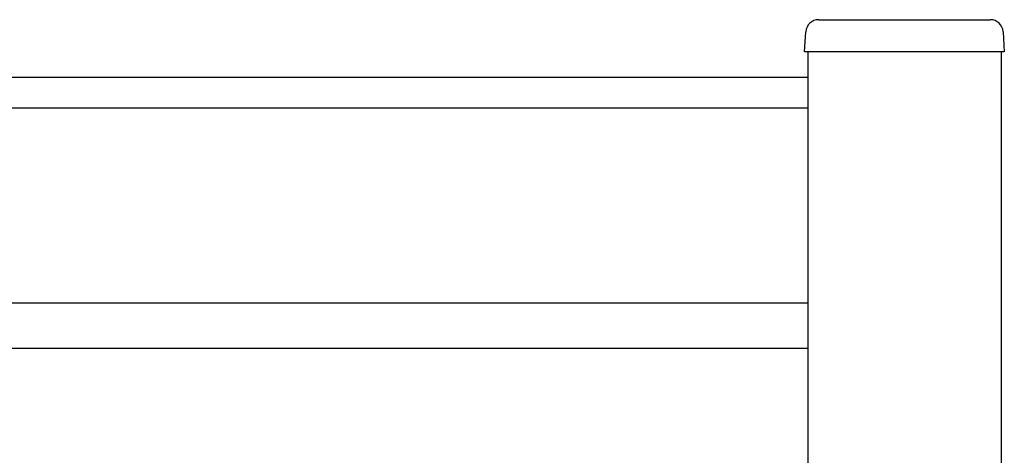
# Model space of a CAD drawing. Extents: x 0 to 27500, y 0 to 20000.
# Drawn here: x 10411 to 10564, y 18085 to 18153 of the extents above; entities that cross this region are included whole.
import ezdxf

# ---------------------------------------------------------------- set-up
doc = ezdxf.new("R2010")
doc.units = 0
doc.layers.add('YKK_A1', color=4, linetype='CONTINUOUS')

msp = doc.modelspace()

# ---------------------------------------------------------------- linework, layer by layer
at = {"layer": 'YKK_A1', "linetype": 'Continuous'}
for p, q in [((10535.48, 18152.98), (10562.11, 18152.98)), ((10533.29, 18147.98), (10533.48, 18151.1)), ((10564.1, 18151.1), (10564.29, 18147.98)), ((10534.29, 18147.98), (10533.29, 18147.98)), ((10533.79, 18147.98), (10533.79, 16747.98)), ((10563.3, 18147.98), (10534.29, 18147.98)), ((10564.29, 18147.98), (10563.3, 18147.98)), ((10563.79, 18147.98), (10563.79, 16747.98)), ((10533.79, 18143.98), (10162.79, 18143.98)), ((10533.79, 18143.98), (10533.79, 16747.98))]:
    msp.add_line(p, q, dxfattribs=at)
at = {"layer": 'YKK_A1'}
for p, q in [((10162.79, 18139.28), (10533.79, 18139.28)), ((10162.79, 18108.98), (10533.79, 18108.98)), ((10162.79, 18101.98), (10533.79, 18101.98))]:
    msp.add_line(p, q, dxfattribs=at)
at = {"layer": 'YKK_A1', "linetype": 'Continuous'}
for centre, start, end in [((10535.48, 18150.98), 90, 176.5), ((10562.11, 18150.98), 3.5, 90)]:
    msp.add_arc(centre, 2, start, end, dxfattribs=at)

doc.saveas('drawing.dxf')
